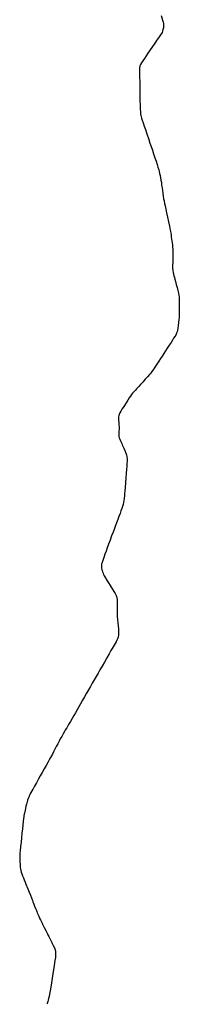
# Model space of a CAD drawing. Extents: x 0 to 1301840, y 0 to 309547.
# Drawn here: x 1298836 to 1301573, y 275113 to 291985 of the extents above; entities that cross this region are included whole.
import ezdxf

# ---------------------------------------------------------------- set-up
doc = ezdxf.new("R2010")
doc.units = 0
doc.header["$MEASUREMENT"] = 0
doc.layers.add('t', color=7, linetype='CONTINUOUS')

# ---------------------------------------------------------------- blocks, each defined once
blk = doc.blocks.new('T6018E1A20DFD4181B3929874604D03')
at = {"layer": 't', "color": 7, "linetype": 'Continuous'}
blk.add_lwpolyline([(1301261.63, 292059.76), (1301286.23, 291978.37), (1301294.86, 291945.37), (1301300.59, 291918), (1301302.51, 291890.98), (1301302.29, 291868.48), (1301299.16, 291843.04), (1301292.98, 291814.91), (1301284.35, 291788.13), (1301276.6, 291767.72), (1301265.69, 291746.87), (1301250.63, 291724.36), (1301240.31, 291708.78), (1301226.61, 291689.75), (1301200.4, 291651.53), (1301183.21, 291627.55), (1301164.14, 291599.32), (1301139.73, 291563.15), (1301113.71, 291525.75), (1301062.45, 291451.34), (1301034.59, 291409.62), (1301004.79, 291366.19), (1300974.33, 291321.62), (1300945.21, 291278.87), (1300923.77, 291246.4), (1300905.81, 291216.2), (1300895.64, 291196.95), (1300887.58, 291155.65), (1300888.12, 291127.01), (1300888.63, 291091.08), (1300889.88, 291049.38), (1300891.61, 291002.95), (1300895.54, 290920.19), (1300895.62, 290904.57), (1300895.5, 290855.17), (1300895.43, 290811.27), (1300896.08, 290768.83), (1300896.73, 290716.98), (1300897.51, 290658.69), (1300898.28, 290588.24), (1300899.93, 290529.55), (1300902.83, 290445.43), (1300905.64, 290410.01), (1300910, 290374.09), (1300914.91, 290342.89), (1300921.05, 290318.6), (1300927.09, 290296.86), (1300936.95, 290264.63), (1300952.19, 290216.57), (1300970.63, 290161.29), (1300991.15, 290101.06), (1301010.02, 290045.04), (1301049.36, 289932.54), (1301070.17, 289871.83), (1301089.88, 289809.99), (1301110.37, 289747.99), (1301132.2, 289685.25), (1301154.33, 289620.64), (1301175.02, 289560.43), (1301192.88, 289506.25), (1301207.42, 289459.18), (1301218.94, 289415.15), (1301225.9, 289387.76), (1301234.58, 289352.21), (1301243.82, 289313.98), (1301251.56, 289276.73), (1301258.69, 289237.29), (1301265.02, 289196.52), (1301269.8, 289150.89), (1301276.57, 289104.71), (1301282.91, 289057.89), (1301289.66, 289011.11), (1301297.16, 288962.13), (1301304.57, 288915.96), (1301311.97, 288878.78), (1301319.52, 288838.26), (1301328.19, 288795.93), (1301339.61, 288738.61), (1301352.7, 288675.99), (1301368.93, 288602.41), (1301385.9, 288523.28), (1301402.47, 288444.98), (1301416.2, 288379.94), (1301425.8, 288331.61), (1301431.59, 288298.16), (1301435.84, 288267.17), (1301440.18, 288231.37), (1301445.47, 288193.68), (1301450.44, 288160.69), (1301454.58, 288126.81), (1301456.77, 288089.15), (1301459.14, 288048.75), (1301460.52, 288007.82), (1301461.79, 287965.51), (1301461.15, 287927.54), (1301461.02, 287919.81), (1301460.68, 287877.43), (1301459.13, 287827.87), (1301458.48, 287776.48), (1301457.76, 287727.83), (1301460.43, 287688.91), (1301465.88, 287655.54), (1301473.42, 287623.79), (1301481.29, 287594.55), (1301488.23, 287567.89), (1301496.43, 287536.32), (1301506.46, 287497.36), (1301519.55, 287448.58), (1301533.19, 287395.88), (1301547.8, 287343.6), (1301560.46, 287298.15), (1301566.58, 287263.42), (1301570.6, 287232.11), (1301572.83, 287203.65), (1301572.93, 287176.8), (1301571.75, 287152.18), (1301571.48, 287124.27), (1301571.95, 287088.61), (1301571.49, 287049.47), (1301571.01, 287008.36), (1301571.69, 286962.19), (1301570.26, 286918.17), (1301568.47, 286880.36), (1301564.18, 286845.59), (1301552.76, 286747.4), (1301545.21, 286699.92), (1301539.86, 286667.54), (1301533.52, 286638.09), (1301524.48, 286611.36), (1301518.62, 286595.85), (1301510.35, 286580.86), (1301494.93, 286556.1), (1301475.68, 286527.97), (1301456.96, 286495.72), (1301430.99, 286454.4), (1301400.94, 286408.75), (1301364.74, 286356.96), (1301333.7, 286310.26), (1301305.12, 286263.62), (1301278.84, 286221.77), (1301251.16, 286178.76), (1301220.48, 286131.82), (1301189.17, 286082.93), (1301155.41, 286032.2), (1301125.08, 285985.72), (1301103.1, 285955.22), (1301082.42, 285930.25), (1301059.73, 285904.53), (1301026.54, 285867.47), (1300988.78, 285823.95), (1300945.59, 285776.85), (1300907.7, 285735.25), (1300876.03, 285700.92), (1300853.14, 285676.35), (1300836.79, 285658.43), (1300819.18, 285638.28), (1300802.7, 285621.18), (1300787.27, 285603.49), (1300772.3, 285583.83), (1300755.06, 285561.89), (1300736.85, 285535.38), (1300714.64, 285503.72), (1300689.38, 285464.29), (1300660.73, 285420.21), (1300633.52, 285376.8), (1300610.16, 285340.48), (1300590.15, 285309.73), (1300571.84, 285279.38), (1300555.92, 285248.36), (1300538.56, 285203.63), (1300532.48, 285177.73), (1300529.91, 285148.84), (1300530.94, 285124.05), (1300533.68, 285081.34), (1300538.31, 285049.78), (1300541.22, 285004.53), (1300539.02, 284969.15), (1300536.6, 284932.73), (1300534.41, 284897.82), (1300534.14, 284867.21), (1300537.45, 284841.4), (1300543.4, 284821.21), (1300553.47, 284795.41), (1300565.19, 284768.77), (1300575.3, 284744.48), (1300585.22, 284722.28), (1300595.91, 284699.71), (1300606.58, 284674.56), (1300621.96, 284641.72), (1300640.75, 284601.72), (1300657.81, 284558.9), (1300668.29, 284527.6), (1300674.13, 284494.62), (1300676.96, 284458.99), (1300678.74, 284418.81), (1300675.92, 284376.81), (1300671.92, 284335.06), (1300668.1, 284279.63), (1300662.11, 284213.68), (1300655.75, 284133.79), (1300649.92, 284051.45), (1300642.61, 283972.23), (1300636.82, 283898.5), (1300635.07, 283878.27), (1300631.05, 283831.86), (1300626.71, 283782.03), (1300622.69, 283748.68), (1300616.19, 283714.84), (1300608.88, 283679.66), (1300598.44, 283644.01), (1300586.54, 283609.36), (1300572.24, 283570.32), (1300564.62, 283547.62), (1300556.99, 283524.92), (1300536.28, 283472.03), (1300518.24, 283421.35), (1300497.06, 283363.95), (1300478.84, 283315.8), (1300460.74, 283265.65), (1300438.48, 283205.94), (1300411.71, 283138.84), (1300384.67, 283064.47), (1300358.16, 282997.17), (1300337.33, 282932.74), (1300316.68, 282875.42), (1300297.96, 282826.26), (1300283.73, 282786.34), (1300271.01, 282752.44), (1300259.95, 282719.72), (1300250.27, 282686.67), (1300241.57, 282661.52), (1300239.87, 282638.36), (1300237.86, 282614.96), (1300239.75, 282589.62), (1300242.99, 282565.1), (1300247.22, 282549.87), (1300249, 282543.99), (1300257.74, 282521.58), (1300266.44, 282498.51), (1300275.86, 282477.63), (1300286.83, 282455.91), (1300297.25, 282438.23), (1300336.92, 282371.33), (1300358.73, 282335.62), (1300389.1, 282288.75), (1300447.8, 282189.67), (1300470.49, 282150.99), (1300487.66, 282118.3), (1300493.9, 282103.67), (1300504.21, 282073.74), (1300506.14, 282061.85), (1300507.15, 282053.45), (1300508.72, 282032.5), (1300508.89, 282016.16), (1300508.34, 281957.69), (1300508.91, 281908.22), (1300508.53, 281806.95), (1300510.17, 281757.23), (1300513.41, 281705.83), (1300518.98, 281649.56), (1300528.86, 281546.19), (1300531.61, 281504.74), (1300531.02, 281480.14), (1300531.24, 281470.62), (1300528.19, 281439.31), (1300523.6, 281410.87), (1300522.5, 281405.87), (1300513.47, 281376.65), (1300501.69, 281350.57), (1300488.6, 281325.17), (1300473.14, 281298.31), (1300457.25, 281269.99), (1300440.91, 281241.27), (1300422.4, 281211.41), (1300400.87, 281174.07), (1300370.54, 281121.26), (1300330.91, 281051.34), (1300288.72, 280977.55), (1300249.57, 280909.78), (1300212.73, 280846.29), (1300179.84, 280790.21), (1300146.84, 280732.97), (1300112.9, 280673.57), (1300080.03, 280615.27), (1300048.31, 280559.87), (1300015.62, 280502.05), (1299982.57, 280443.03), (1299947.23, 280382.84), (1299914.59, 280323.3), (1299881.48, 280264.27), (1299850.29, 280209.39), (1299819.24, 280157.07), (1299790.2, 280109.13), (1299761.73, 280060.56), (1299733.76, 280011.28), (1299705.16, 279961.98), (1299674.3, 279908.35), (1299642.47, 279852.36), (1299623.91, 279824.01), (1299611.5, 279799.4), (1299583.47, 279749.72), (1299557.18, 279704.8), (1299532.29, 279662.15), (1299511.57, 279621.63), (1299489, 279577.8), (1299464.19, 279531.74), (1299439, 279482.97), (1299415.71, 279438.03), (1299396.86, 279398.57), (1299381.21, 279372.67), (1299364.79, 279340.53), (1299343.81, 279301.62), (1299318.59, 279257.2), (1299289.12, 279204.56), (1299258.23, 279148), (1299223.48, 279087.63), (1299188.81, 279025.58), (1299154.97, 278965.22), (1299123.12, 278907.8), (1299092.67, 278851.63), (1299068.06, 278805.99), (1299063.55, 278798.13), (1299023.83, 278728.85), (1299011.64, 278706.28), (1298990.24, 278661.47), (1298981.62, 278637.73), (1298972.08, 278609.32), (1298961.75, 278574.46), (1298958.72, 278563.96), (1298951.9, 278540.25), (1298943.02, 278506.13), (1298935.08, 278468.9), (1298928.3, 278437.4), (1298916.8, 278386.76), (1298913.5, 278369.07), (1298909.66, 278343.94), (1298907.41, 278328.28), (1298903.45, 278295.38), (1298896.28, 278244.89), (1298890.7, 278185.36), (1298883.24, 278118.04), (1298875.25, 278045.18), (1298867.9, 277966.79), (1298858.96, 277890.08), (1298849.99, 277816.31), (1298841.56, 277745.55), (1298838.36, 277707.93), (1298836.68, 277670.89), (1298836.05, 277622.17), (1298839.66, 277556.26), (1298842.17, 277513.12), (1298845.29, 277458.87), (1298848.44, 277434.45), (1298861.87, 277377.35), (1298871.36, 277348.33), (1298884.73, 277315.92), (1298898.74, 277281.62), (1298913.16, 277245.35), (1298927.69, 277206.94), (1298940.91, 277172.46), (1298952.12, 277142.87), (1298962.54, 277121.02), (1298976.2, 277089.74), (1298999.83, 277035.98), (1299022.26, 276983.86), (1299053.78, 276891.12), (1299062.56, 276869.76), (1299077.4, 276832.09), (1299091.77, 276795.68), (1299109.55, 276753.78), (1299123.73, 276718.27), (1299128.9, 276705.21), (1299137.13, 276683.48), (1299148.72, 276655.87), (1299163.19, 276623.69), (1299178.08, 276591.58), (1299193.55, 276560.95), (1299209.41, 276527.42), (1299220.46, 276503.55), (1299229.9, 276485.18), (1299257.98, 276428.83), (1299284.76, 276376.57), (1299311.68, 276321.88), (1299320.01, 276304.69), (1299333.94, 276276.93), (1299363.53, 276219.82), (1299387.72, 276169.92), (1299393.83, 276157.29), (1299412.19, 276118.86), (1299430.15, 276080.13), (1299442.99, 276045.9), (1299447.85, 276020.63), (1299451.3, 275998.07), (1299450.79, 275967.06), (1299451.3, 275943.79), (1299449.44, 275916.63), (1299439.07, 275862.36), (1299434.03, 275824.27), (1299425.75, 275772.5), (1299415.64, 275710.75), (1299403.97, 275636.85), (1299391.58, 275558.6), (1299380.16, 275481.63), (1299368.77, 275408.92), (1299357.65, 275342.97), (1299348.3, 275288.41), (1299340.3, 275245.68), (1299332.81, 275213.33), (1299325.69, 275186.7), (1299317.74, 275158.71), (1299308.11, 275129.43), (1299301.18, 275113.29)], dxfattribs=at)
at = {"layer": 't', "flags": 1}
for tag in ['Адрес (описание местоположения)', 'Тип объекта', 'Тип характеристики', 'Значение характеристики', 'Кадастровый номер, обозначение, учетный номер объекта', 'Кадастровый номер квартала', 'Вид объекта недвижимости', 'Назначение объекта']:
    blk.add_attdef(tag, (0, 0), '', height=0.2, dxfattribs=at)

msp = doc.modelspace()

# ---------------------------------------------------------------- block references
at = {"layer": 't', "color": 7}
msp.add_blockref('T6018E1A20DFD4181B3929874604D03', (0, 0), dxfattribs=at)

doc.saveas('drawing.dxf')
